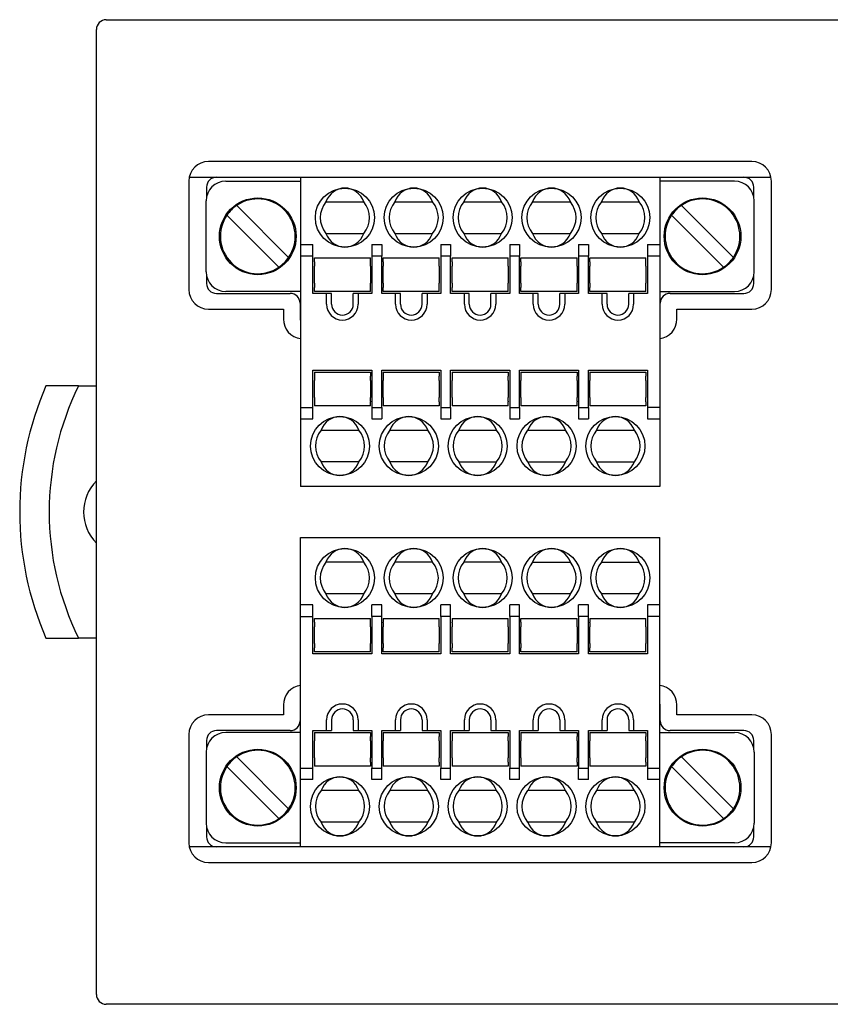
# Model space of a CAD drawing. Units: millimetres. Extents: x -133 to 109, y -52 to 25.
# Drawn here: x -133 to -92, y -25 to 25 of the extents above; entities that cross this region are included whole.
import ezdxf

# ---------------------------------------------------------------- set-up
doc = ezdxf.new("R2010")
doc.units = ezdxf.units.MM
doc.header["$LTSCALE"] = 0.25

msp = doc.modelspace()

# ---------------------------------------------------------------- linework, layer by layer
at = {"color": 7, "linetype": 'Continuous', "lineweight": 25}
for p, q in [((-128.601, 25.382), (-14.601, 25.382)), ((-129.101, -24.118), (-129.101, 24.882)), ((-95.801, 18.182), (-123.401, 18.182)), ((-124.401, 17.182), (-124.401, 11.682)), ((-124.38, 17.382), (-123.001, 17.382)), ((-123.001, 17.382), (-118.726, 17.382)), ((-122.526, 17.182), (-118.726, 17.182)), ((-118.726, 17.382), (-100.476, 17.382)), ((-118.726, 17.382), (-118.726, 13.96)), ((-100.476, 17.382), (-100.476, 13.96)), ((-100.476, 17.382), (-96.201, 17.382)), ((-96.676, 17.182), (-100.476, 17.182)), ((-96.201, 17.382), (-94.821, 17.382)), ((-94.801, 11.682), (-94.801, 17.182)), ((-123.501, 16.882), (-123.501, 16.405)), ((-95.701, 16.405), (-95.701, 16.882)), ((-123.526, 12.582), (-123.526, 16.182)), ((-117.436, 16.132), (-115.515, 16.132)), ((-113.936, 16.132), (-112.015, 16.132)), ((-110.436, 16.132), (-108.515, 16.132)), ((-106.936, 16.132), (-105.015, 16.132)), ((-103.436, 16.132), (-101.515, 16.132)), ((-95.676, 12.582), (-95.676, 16.182)), ((-121.974, 15.95), (-119.333, 13.309)), ((-99.374, 15.95), (-96.733, 13.309)), ((-119.828, 12.814), (-122.469, 15.455)), ((-97.228, 12.814), (-99.869, 15.455)), ((-117.436, 14.532), (-115.515, 14.532)), ((-113.936, 14.532), (-112.015, 14.532)), ((-110.436, 14.532), (-108.515, 14.532)), ((-106.936, 14.532), (-105.015, 14.532)), ((-103.436, 14.532), (-101.515, 14.532)), ((-118.726, 13.96), (-118.101, 13.96)), ((-118.726, 13.96), (-118.726, 13.382)), ((-118.101, 13.382), (-118.101, 13.96)), ((-115.101, 13.96), (-114.601, 13.96)), ((-115.101, 13.96), (-115.101, 13.382)), ((-114.601, 13.96), (-114.601, 13.382)), ((-111.601, 13.96), (-111.101, 13.96)), ((-111.601, 13.96), (-111.601, 13.382)), ((-111.101, 13.96), (-111.101, 13.382)), ((-108.101, 13.96), (-107.601, 13.96)), ((-108.101, 13.96), (-108.101, 13.382)), ((-107.601, 13.96), (-107.601, 13.382)), ((-104.601, 13.96), (-104.101, 13.96)), ((-104.601, 13.96), (-104.601, 13.382)), ((-104.101, 13.96), (-104.101, 13.382)), ((-101.101, 13.96), (-101.101, 13.382)), ((-101.101, 13.96), (-100.476, 13.96)), ((-100.476, 13.96), (-100.476, 13.382)), ((-118.101, 13.382), (-118.726, 13.382)), ((-118.726, 13.382), (-118.726, 5.682)), ((-118.101, 11.482), (-118.101, 13.382)), ((-118.026, 13.282), (-115.176, 13.282)), ((-118.026, 13.082), (-118.026, 13.282)), ((-118.026, 13.082), (-118.026, 13.058)), ((-118.026, 13.058), (-118.026, 12.859)), ((-115.176, 13.082), (-115.176, 13.282)), ((-115.176, 13.058), (-115.176, 13.082)), ((-115.176, 12.859), (-115.176, 13.058)), ((-114.601, 13.382), (-115.101, 13.382)), ((-115.101, 13.382), (-115.101, 11.482)), ((-114.601, 11.482), (-114.601, 13.382)), ((-114.526, 13.082), (-114.526, 13.282)), ((-114.526, 13.282), (-111.676, 13.282)), ((-114.526, 13.082), (-114.526, 13.058)), ((-114.526, 13.058), (-114.526, 12.859)), ((-111.676, 13.082), (-111.676, 13.282)), ((-111.676, 13.058), (-111.676, 13.082)), ((-111.676, 12.859), (-111.676, 13.058)), ((-111.101, 13.382), (-111.601, 13.382)), ((-111.601, 13.382), (-111.601, 11.482)), ((-111.101, 11.482), (-111.101, 13.382)), ((-111.026, 13.082), (-111.026, 13.282)), ((-111.026, 13.282), (-108.176, 13.282)), ((-111.026, 13.082), (-111.026, 13.058)), ((-111.026, 13.058), (-111.026, 12.859)), ((-108.176, 13.082), (-108.176, 13.282)), ((-108.176, 13.058), (-108.176, 13.082)), ((-108.176, 12.859), (-108.176, 13.058)), ((-107.601, 13.382), (-108.101, 13.382)), ((-108.101, 13.382), (-108.101, 11.482)), ((-107.601, 11.482), (-107.601, 13.382)), ((-107.526, 13.082), (-107.526, 13.282)), ((-107.526, 13.282), (-104.676, 13.282)), ((-107.526, 13.082), (-107.526, 13.058)), ((-107.526, 13.058), (-107.526, 12.859)), ((-104.676, 13.082), (-104.676, 13.282)), ((-104.676, 13.058), (-104.676, 13.082)), ((-104.676, 12.859), (-104.676, 13.058)), ((-104.601, 13.382), (-104.601, 11.482)), ((-104.101, 13.382), (-104.601, 13.382)), ((-104.101, 11.482), (-104.101, 13.382)), ((-104.026, 13.282), (-101.176, 13.282)), ((-104.026, 13.082), (-104.026, 13.282)), ((-104.026, 13.082), (-104.026, 13.058)), ((-104.026, 13.058), (-104.026, 12.859)), ((-101.176, 13.082), (-101.176, 13.282)), ((-101.176, 13.058), (-101.176, 13.082)), ((-101.176, 12.859), (-101.176, 13.058)), ((-101.101, 13.382), (-101.101, 11.482)), ((-100.476, 13.382), (-101.101, 13.382)), ((-100.476, 13.382), (-100.476, 5.682)), ((-118.026, 12.73), (-118.026, 12.859)), ((-118.026, 12.135), (-118.026, 12.73)), ((-115.176, 12.859), (-115.176, 12.73)), ((-115.176, 12.73), (-115.176, 12.135)), ((-114.526, 12.73), (-114.526, 12.859)), ((-114.526, 12.135), (-114.526, 12.73)), ((-111.676, 12.859), (-111.676, 12.73)), ((-111.676, 12.73), (-111.676, 12.135)), ((-111.026, 12.73), (-111.026, 12.859)), ((-111.026, 12.135), (-111.026, 12.73)), ((-108.176, 12.859), (-108.176, 12.73)), ((-108.176, 12.73), (-108.176, 12.135)), ((-107.526, 12.73), (-107.526, 12.859)), ((-107.526, 12.135), (-107.526, 12.73)), ((-104.676, 12.859), (-104.676, 12.73)), ((-104.676, 12.73), (-104.676, 12.135)), ((-104.026, 12.73), (-104.026, 12.859)), ((-104.026, 12.135), (-104.026, 12.73)), ((-101.176, 12.859), (-101.176, 12.73)), ((-101.176, 12.73), (-101.176, 12.135)), ((-123.501, 12.36), (-123.501, 11.982)), ((-118.026, 12.005), (-118.026, 12.135)), ((-118.026, 12.005), (-118.026, 11.807)), ((-115.176, 12.135), (-115.176, 12.005)), ((-115.176, 11.807), (-115.176, 12.005)), ((-114.526, 12.005), (-114.526, 12.135)), ((-114.526, 12.005), (-114.526, 11.807)), ((-111.676, 12.135), (-111.676, 12.005)), ((-111.676, 11.807), (-111.676, 12.005)), ((-111.026, 12.005), (-111.026, 12.135)), ((-111.026, 12.005), (-111.026, 11.807)), ((-108.176, 12.135), (-108.176, 12.005)), ((-108.176, 11.807), (-108.176, 12.005)), ((-107.526, 12.005), (-107.526, 12.135)), ((-107.526, 12.005), (-107.526, 11.807)), ((-104.676, 12.135), (-104.676, 12.005)), ((-104.676, 11.807), (-104.676, 12.005)), ((-104.026, 12.005), (-104.026, 12.135)), ((-104.026, 12.005), (-104.026, 11.807)), ((-101.176, 12.135), (-101.176, 12.005)), ((-101.176, 11.807), (-101.176, 12.005)), ((-95.701, 11.982), (-95.701, 12.36)), ((-118.726, 11.582), (-122.526, 11.582)), ((-118.026, 11.807), (-118.026, 11.782)), ((-118.026, 11.582), (-118.026, 11.782)), ((-115.176, 11.582), (-118.026, 11.582)), ((-115.176, 11.782), (-115.176, 11.807)), ((-115.176, 11.582), (-115.176, 11.782)), ((-114.526, 11.807), (-114.526, 11.782)), ((-114.526, 11.582), (-114.526, 11.782)), ((-111.676, 11.582), (-114.526, 11.582)), ((-111.676, 11.782), (-111.676, 11.807)), ((-111.676, 11.582), (-111.676, 11.782)), ((-111.026, 11.807), (-111.026, 11.782)), ((-111.026, 11.582), (-111.026, 11.782)), ((-108.176, 11.582), (-111.026, 11.582)), ((-108.176, 11.782), (-108.176, 11.807)), ((-108.176, 11.582), (-108.176, 11.782)), ((-107.526, 11.807), (-107.526, 11.782)), ((-107.526, 11.582), (-107.526, 11.782)), ((-104.676, 11.582), (-107.526, 11.582)), ((-104.676, 11.782), (-104.676, 11.807)), ((-104.676, 11.582), (-104.676, 11.782)), ((-104.026, 11.807), (-104.026, 11.782)), ((-104.026, 11.582), (-104.026, 11.782)), ((-101.176, 11.582), (-104.026, 11.582)), ((-101.176, 11.782), (-101.176, 11.807)), ((-101.176, 11.582), (-101.176, 11.782)), ((-100.476, 11.582), (-96.676, 11.582)), ((-123.001, 11.482), (-119.251, 11.482)), ((-117.401, 11.482), (-118.101, 11.482)), ((-117.401, 10.932), (-117.401, 11.482)), ((-117.151, 11.482), (-117.401, 11.482)), ((-117.151, 10.932), (-117.151, 11.482)), ((-116.051, 10.932), (-116.051, 11.482)), ((-115.801, 11.482), (-116.051, 11.482)), ((-115.801, 11.482), (-115.801, 10.932)), ((-115.101, 11.482), (-115.801, 11.482)), ((-113.901, 11.482), (-114.601, 11.482)), ((-113.901, 10.932), (-113.901, 11.482)), ((-113.651, 11.482), (-113.901, 11.482)), ((-113.651, 10.932), (-113.651, 11.482)), ((-112.551, 10.932), (-112.551, 11.482)), ((-112.301, 11.482), (-112.551, 11.482)), ((-112.301, 11.482), (-112.301, 10.932)), ((-111.601, 11.482), (-112.301, 11.482)), ((-110.401, 11.482), (-111.101, 11.482)), ((-110.401, 10.932), (-110.401, 11.482)), ((-110.151, 11.482), (-110.401, 11.482)), ((-110.151, 10.932), (-110.151, 11.482)), ((-109.051, 10.932), (-109.051, 11.482)), ((-108.801, 11.482), (-109.051, 11.482)), ((-108.801, 11.482), (-108.801, 10.932)), ((-108.101, 11.482), (-108.801, 11.482)), ((-106.901, 11.482), (-107.601, 11.482)), ((-106.901, 10.932), (-106.901, 11.482)), ((-106.651, 11.482), (-106.901, 11.482)), ((-106.651, 10.932), (-106.651, 11.482)), ((-105.551, 10.932), (-105.551, 11.482)), ((-105.301, 11.482), (-105.551, 11.482)), ((-104.601, 11.482), (-105.301, 11.482)), ((-105.301, 11.482), (-105.301, 10.932)), ((-103.401, 11.482), (-104.101, 11.482)), ((-103.401, 10.932), (-103.401, 11.482)), ((-103.151, 11.482), (-103.401, 11.482)), ((-103.151, 10.932), (-103.151, 11.482)), ((-102.051, 10.932), (-102.051, 11.482)), ((-101.801, 11.482), (-102.051, 11.482)), ((-101.801, 11.482), (-101.801, 10.932)), ((-101.101, 11.482), (-101.801, 11.482)), ((-99.951, 11.482), (-96.201, 11.482)), ((-123.401, 10.682), (-119.601, 10.682)), ((-119.601, 10.682), (-119.601, 10.182)), ((-118.751, 10.982), (-118.751, 10.482)), ((-100.451, 10.482), (-100.451, 10.982)), ((-99.601, 10.182), (-99.601, 10.682)), ((-99.601, 10.682), (-95.801, 10.682)), ((-118.751, 10.482), (-118.751, 10.382)), ((-118.751, 10.382), (-118.726, 10.382)), ((-118.751, 10.382), (-118.751, 10.132)), ((-118.751, 10.132), (-118.726, 10.132)), ((-100.476, 10.382), (-100.451, 10.382)), ((-100.476, 10.132), (-100.451, 10.132)), ((-100.451, 10.382), (-100.451, 10.482)), ((-100.451, 10.132), (-100.451, 10.382)), ((-118.101, 7.582), (-115.101, 7.582)), ((-118.101, 5.682), (-118.101, 7.582)), ((-115.101, 7.582), (-115.101, 5.682)), ((-114.601, 7.582), (-111.601, 7.582)), ((-114.601, 5.682), (-114.601, 7.582)), ((-111.601, 7.582), (-111.601, 5.682)), ((-111.101, 7.582), (-108.101, 7.582)), ((-111.101, 5.682), (-111.101, 7.582)), ((-108.101, 7.582), (-108.101, 5.682)), ((-107.601, 7.582), (-104.601, 7.582)), ((-107.601, 5.682), (-107.601, 7.582)), ((-104.601, 7.582), (-104.601, 5.682)), ((-104.101, 7.582), (-101.101, 7.582)), ((-104.101, 5.682), (-104.101, 7.582)), ((-101.101, 7.582), (-101.101, 5.682)), ((-118.026, 7.482), (-118.026, 7.282)), ((-118.026, 7.482), (-115.176, 7.482)), ((-118.026, 7.282), (-118.026, 7.258)), ((-118.026, 7.258), (-118.026, 7.059)), ((-118.026, 6.93), (-118.026, 7.059)), ((-115.176, 7.482), (-115.176, 7.282)), ((-115.176, 7.258), (-115.176, 7.282)), ((-115.176, 7.059), (-115.176, 7.258)), ((-115.176, 7.059), (-115.176, 6.93)), ((-114.526, 7.482), (-111.676, 7.482)), ((-114.526, 7.482), (-114.526, 7.282)), ((-114.526, 7.282), (-114.526, 7.258)), ((-114.526, 7.258), (-114.526, 7.059)), ((-114.526, 6.93), (-114.526, 7.059)), ((-111.676, 7.482), (-111.676, 7.282)), ((-111.676, 7.258), (-111.676, 7.282)), ((-111.676, 7.059), (-111.676, 7.258)), ((-111.676, 7.059), (-111.676, 6.93)), ((-111.026, 7.482), (-108.176, 7.482)), ((-111.026, 7.482), (-111.026, 7.282)), ((-111.026, 7.282), (-111.026, 7.258)), ((-111.026, 7.258), (-111.026, 7.059)), ((-111.026, 6.93), (-111.026, 7.059)), ((-108.176, 7.482), (-108.176, 7.282)), ((-108.176, 7.258), (-108.176, 7.282)), ((-108.176, 7.059), (-108.176, 7.258)), ((-108.176, 7.059), (-108.176, 6.93)), ((-107.526, 7.482), (-104.676, 7.482)), ((-107.526, 7.482), (-107.526, 7.282)), ((-107.526, 7.282), (-107.526, 7.258)), ((-107.526, 7.258), (-107.526, 7.059)), ((-107.526, 6.93), (-107.526, 7.059)), ((-104.676, 7.482), (-104.676, 7.282)), ((-104.676, 7.258), (-104.676, 7.282)), ((-104.676, 7.059), (-104.676, 7.258)), ((-104.676, 7.059), (-104.676, 6.93)), ((-104.026, 7.482), (-101.176, 7.482)), ((-104.026, 7.482), (-104.026, 7.282)), ((-104.026, 7.282), (-104.026, 7.258)), ((-104.026, 7.258), (-104.026, 7.059)), ((-104.026, 6.93), (-104.026, 7.059)), ((-101.176, 7.482), (-101.176, 7.282)), ((-101.176, 7.258), (-101.176, 7.282)), ((-101.176, 7.059), (-101.176, 7.258)), ((-101.176, 7.059), (-101.176, 6.93)), ((-130.012, 6.782), (-131.665, 6.782)), ((-130.012, 6.782), (-129.101, 6.782)), ((-118.026, 6.335), (-118.026, 6.93)), ((-115.176, 6.93), (-115.176, 6.335)), ((-114.526, 6.335), (-114.526, 6.93)), ((-111.676, 6.93), (-111.676, 6.335)), ((-111.026, 6.335), (-111.026, 6.93)), ((-108.176, 6.93), (-108.176, 6.335)), ((-107.526, 6.335), (-107.526, 6.93)), ((-104.676, 6.93), (-104.676, 6.335)), ((-104.026, 6.335), (-104.026, 6.93)), ((-101.176, 6.93), (-101.176, 6.335)), ((-118.026, 6.205), (-118.026, 6.335)), ((-118.026, 6.205), (-118.026, 6.007)), ((-118.026, 6.007), (-118.026, 5.982)), ((-115.176, 6.335), (-115.176, 6.205)), ((-115.176, 6.007), (-115.176, 6.205)), ((-115.176, 6.007), (-115.176, 5.982)), ((-114.526, 6.205), (-114.526, 6.335)), ((-114.526, 6.205), (-114.526, 6.007)), ((-114.526, 6.007), (-114.526, 5.982)), ((-111.676, 6.335), (-111.676, 6.205)), ((-111.676, 6.007), (-111.676, 6.205)), ((-111.676, 5.982), (-111.676, 6.007)), ((-111.026, 6.205), (-111.026, 6.335)), ((-111.026, 6.205), (-111.026, 6.007)), ((-111.026, 6.007), (-111.026, 5.982)), ((-108.176, 6.335), (-108.176, 6.205)), ((-108.176, 6.007), (-108.176, 6.205)), ((-108.176, 6.007), (-108.176, 5.982)), ((-107.526, 6.205), (-107.526, 6.335)), ((-107.526, 6.205), (-107.526, 6.007)), ((-107.526, 6.007), (-107.526, 5.982)), ((-104.676, 6.335), (-104.676, 6.205)), ((-104.676, 6.007), (-104.676, 6.205)), ((-104.676, 6.007), (-104.676, 5.982)), ((-104.026, 6.205), (-104.026, 6.335)), ((-104.026, 6.205), (-104.026, 6.007)), ((-104.026, 6.007), (-104.026, 5.982)), ((-101.176, 6.335), (-101.176, 6.205)), ((-101.176, 6.007), (-101.176, 6.205)), ((-101.176, 5.982), (-101.176, 6.007)), ((-118.726, 5.682), (-118.101, 5.682)), ((-118.726, 5.682), (-118.726, 5.105)), ((-118.101, 5.105), (-118.101, 5.682)), ((-118.026, 5.982), (-118.026, 5.782)), ((-115.176, 5.782), (-118.026, 5.782)), ((-115.176, 5.782), (-115.176, 5.982)), ((-115.101, 5.682), (-114.601, 5.682)), ((-115.101, 5.682), (-115.101, 5.105)), ((-114.601, 5.682), (-114.601, 5.105)), ((-114.526, 5.982), (-114.526, 5.782)), ((-111.676, 5.782), (-114.526, 5.782)), ((-111.676, 5.982), (-111.676, 5.782)), ((-111.601, 5.682), (-111.101, 5.682)), ((-111.601, 5.682), (-111.601, 5.105)), ((-111.101, 5.682), (-111.101, 5.105)), ((-111.026, 5.982), (-111.026, 5.782)), ((-108.176, 5.782), (-111.026, 5.782)), ((-108.176, 5.782), (-108.176, 5.982)), ((-108.101, 5.682), (-107.601, 5.682)), ((-108.101, 5.682), (-108.101, 5.105)), ((-107.601, 5.682), (-107.601, 5.105)), ((-107.526, 5.982), (-107.526, 5.782)), ((-104.676, 5.782), (-107.526, 5.782)), ((-104.676, 5.782), (-104.676, 5.982)), ((-104.601, 5.682), (-104.101, 5.682)), ((-104.601, 5.682), (-104.601, 5.105)), ((-104.101, 5.682), (-104.101, 5.105)), ((-104.026, 5.982), (-104.026, 5.782)), ((-101.176, 5.782), (-104.026, 5.782)), ((-101.176, 5.982), (-101.176, 5.782)), ((-101.101, 5.682), (-101.101, 5.105)), ((-100.476, 5.682), (-101.101, 5.682)), ((-100.476, 5.682), (-100.476, 5.105)), ((-118.726, 5.105), (-118.101, 5.105)), ((-118.726, 5.105), (-118.726, 1.682)), ((-115.101, 5.105), (-114.601, 5.105)), ((-111.601, 5.105), (-111.101, 5.105)), ((-108.101, 5.105), (-107.601, 5.105)), ((-104.601, 5.105), (-104.101, 5.105)), ((-101.101, 5.105), (-100.476, 5.105)), ((-100.476, 5.105), (-100.476, 1.682)), ((-117.686, 4.532), (-115.765, 4.532)), ((-114.186, 4.532), (-112.265, 4.532)), ((-110.686, 4.532), (-108.765, 4.532)), ((-107.186, 4.532), (-105.265, 4.532)), ((-103.686, 4.532), (-101.765, 4.532)), ((-115.765, 2.932), (-117.686, 2.932)), ((-112.265, 2.932), (-114.186, 2.932)), ((-110.686, 2.932), (-108.765, 2.932)), ((-107.186, 2.932), (-105.265, 2.932)), ((-103.686, 2.932), (-101.765, 2.932)), ((-100.476, 1.682), (-118.726, 1.682)), ((-118.726, -0.918), (-100.476, -0.918)), ((-118.726, -4.34), (-118.726, -0.918)), ((-100.476, -4.34), (-100.476, -0.918)), ((-115.515, -2.168), (-117.436, -2.168)), ((-112.015, -2.168), (-113.936, -2.168)), ((-108.515, -2.168), (-110.436, -2.168)), ((-106.936, -2.168), (-105.015, -2.168)), ((-103.436, -2.168), (-101.515, -2.168)), ((-115.515, -3.768), (-117.436, -3.768)), ((-112.015, -3.768), (-113.936, -3.768)), ((-108.515, -3.768), (-110.436, -3.768)), ((-105.015, -3.768), (-106.936, -3.768)), ((-101.515, -3.768), (-103.436, -3.768)), ((-118.726, -4.918), (-118.726, -4.34)), ((-118.101, -4.34), (-118.726, -4.34)), ((-118.101, -4.918), (-118.101, -4.34)), ((-114.601, -4.34), (-115.101, -4.34)), ((-115.101, -4.918), (-115.101, -4.34)), ((-114.601, -4.918), (-114.601, -4.34)), ((-111.101, -4.34), (-111.601, -4.34)), ((-111.601, -4.918), (-111.601, -4.34)), ((-111.101, -4.918), (-111.101, -4.34)), ((-107.601, -4.34), (-108.101, -4.34)), ((-108.101, -4.918), (-108.101, -4.34)), ((-107.601, -4.918), (-107.601, -4.34)), ((-104.101, -4.34), (-104.601, -4.34)), ((-104.601, -4.918), (-104.601, -4.34)), ((-104.101, -4.918), (-104.101, -4.34)), ((-100.476, -4.34), (-101.101, -4.34)), ((-101.101, -4.34), (-101.101, -4.918)), ((-100.476, -4.918), (-100.476, -4.34)), ((-118.726, -12.618), (-118.726, -4.918)), ((-118.726, -4.918), (-118.101, -4.918)), ((-118.101, -6.818), (-118.101, -4.918)), ((-115.101, -4.918), (-115.101, -6.818)), ((-114.601, -4.918), (-115.101, -4.918)), ((-114.601, -6.818), (-114.601, -4.918)), ((-111.101, -4.918), (-111.601, -4.918)), ((-111.601, -4.918), (-111.601, -6.818)), ((-111.101, -6.818), (-111.101, -4.918)), ((-107.601, -4.918), (-108.101, -4.918)), ((-108.101, -4.918), (-108.101, -6.818)), ((-107.601, -6.818), (-107.601, -4.918)), ((-104.101, -4.918), (-104.601, -4.918)), ((-104.601, -4.918), (-104.601, -6.818)), ((-104.101, -6.818), (-104.101, -4.918)), ((-101.101, -4.918), (-101.101, -6.818)), ((-100.476, -4.918), (-101.101, -4.918)), ((-100.476, -12.618), (-100.476, -4.918)), ((-118.026, -5.018), (-115.176, -5.018)), ((-118.026, -5.218), (-118.026, -5.018)), ((-118.026, -5.218), (-118.026, -5.242)), ((-118.026, -5.242), (-118.026, -5.441)), ((-118.026, -5.57), (-118.026, -5.441)), ((-115.176, -5.218), (-115.176, -5.018)), ((-115.176, -5.242), (-115.176, -5.218)), ((-115.176, -5.441), (-115.176, -5.242)), ((-115.176, -5.441), (-115.176, -5.57)), ((-114.526, -5.018), (-114.526, -5.218)), ((-114.526, -5.018), (-111.676, -5.018)), ((-114.526, -5.242), (-114.526, -5.218)), ((-114.526, -5.242), (-114.526, -5.441)), ((-114.526, -5.57), (-114.526, -5.441)), ((-111.676, -5.218), (-111.676, -5.018)), ((-111.676, -5.242), (-111.676, -5.218)), ((-111.676, -5.441), (-111.676, -5.242)), ((-111.676, -5.441), (-111.676, -5.57)), ((-111.026, -5.018), (-108.176, -5.018)), ((-111.026, -5.018), (-111.026, -5.218)), ((-111.026, -5.242), (-111.026, -5.218)), ((-111.026, -5.242), (-111.026, -5.441)), ((-111.026, -5.57), (-111.026, -5.441)), ((-108.176, -5.218), (-108.176, -5.018)), ((-108.176, -5.242), (-108.176, -5.218)), ((-108.176, -5.441), (-108.176, -5.242)), ((-108.176, -5.441), (-108.176, -5.57)), ((-107.526, -5.218), (-107.526, -5.018)), ((-107.526, -5.018), (-104.676, -5.018)), ((-107.526, -5.218), (-107.526, -5.242)), ((-107.526, -5.242), (-107.526, -5.441)), ((-107.526, -5.57), (-107.526, -5.441)), ((-104.676, -5.218), (-104.676, -5.018)), ((-104.676, -5.242), (-104.676, -5.218)), ((-104.676, -5.441), (-104.676, -5.242)), ((-104.676, -5.441), (-104.676, -5.57)), ((-104.026, -5.018), (-104.026, -5.218)), ((-104.026, -5.018), (-101.176, -5.018)), ((-104.026, -5.242), (-104.026, -5.218)), ((-104.026, -5.242), (-104.026, -5.441)), ((-104.026, -5.57), (-104.026, -5.441)), ((-101.176, -5.218), (-101.176, -5.018)), ((-101.176, -5.242), (-101.176, -5.218)), ((-101.176, -5.441), (-101.176, -5.242)), ((-101.176, -5.441), (-101.176, -5.57)), ((-118.026, -6.165), (-118.026, -5.57)), ((-115.176, -5.57), (-115.176, -6.165)), ((-114.526, -6.165), (-114.526, -5.57)), ((-111.676, -5.57), (-111.676, -6.165)), ((-111.026, -6.165), (-111.026, -5.57)), ((-108.176, -5.57), (-108.176, -6.165)), ((-107.526, -6.165), (-107.526, -5.57)), ((-104.676, -5.57), (-104.676, -6.165)), ((-104.026, -6.165), (-104.026, -5.57)), ((-101.176, -5.57), (-101.176, -6.165)), ((-131.665, -6.018), (-130.012, -6.018)), ((-129.101, -6.018), (-130.012, -6.018)), ((-118.026, -6.295), (-118.026, -6.165)), ((-118.026, -6.295), (-118.026, -6.493)), ((-118.026, -6.493), (-118.026, -6.518)), ((-115.176, -6.165), (-115.176, -6.295)), ((-115.176, -6.493), (-115.176, -6.295)), ((-115.176, -6.518), (-115.176, -6.493)), ((-114.526, -6.295), (-114.526, -6.165)), ((-114.526, -6.295), (-114.526, -6.493)), ((-114.526, -6.493), (-114.526, -6.518)), ((-111.676, -6.165), (-111.676, -6.295)), ((-111.676, -6.493), (-111.676, -6.295)), ((-111.676, -6.518), (-111.676, -6.493)), ((-111.026, -6.295), (-111.026, -6.165)), ((-111.026, -6.295), (-111.026, -6.493)), ((-111.026, -6.493), (-111.026, -6.518)), ((-108.176, -6.165), (-108.176, -6.295)), ((-108.176, -6.493), (-108.176, -6.295)), ((-108.176, -6.518), (-108.176, -6.493)), ((-107.526, -6.295), (-107.526, -6.165)), ((-107.526, -6.295), (-107.526, -6.493)), ((-107.526, -6.493), (-107.526, -6.518)), ((-104.676, -6.165), (-104.676, -6.295)), ((-104.676, -6.493), (-104.676, -6.295)), ((-104.676, -6.518), (-104.676, -6.493)), ((-104.026, -6.295), (-104.026, -6.165)), ((-104.026, -6.295), (-104.026, -6.493)), ((-104.026, -6.493), (-104.026, -6.518)), ((-101.176, -6.165), (-101.176, -6.295)), ((-101.176, -6.493), (-101.176, -6.295)), ((-101.176, -6.518), (-101.176, -6.493)), ((-115.101, -6.818), (-118.101, -6.818)), ((-118.026, -6.718), (-118.026, -6.518)), ((-115.176, -6.718), (-118.026, -6.718)), ((-115.176, -6.718), (-115.176, -6.518)), ((-111.601, -6.818), (-114.601, -6.818)), ((-114.526, -6.718), (-114.526, -6.518)), ((-111.676, -6.718), (-114.526, -6.718)), ((-111.676, -6.718), (-111.676, -6.518)), ((-108.101, -6.818), (-111.101, -6.818)), ((-111.026, -6.718), (-111.026, -6.518)), ((-108.176, -6.718), (-111.026, -6.718)), ((-108.176, -6.718), (-108.176, -6.518)), ((-104.601, -6.818), (-107.601, -6.818)), ((-107.526, -6.718), (-107.526, -6.518)), ((-104.676, -6.718), (-107.526, -6.718)), ((-104.676, -6.718), (-104.676, -6.518)), ((-101.101, -6.818), (-104.101, -6.818)), ((-104.026, -6.718), (-104.026, -6.518)), ((-101.176, -6.718), (-104.026, -6.718)), ((-101.176, -6.718), (-101.176, -6.518)), ((-119.601, -9.418), (-119.601, -9.918)), ((-118.726, -9.368), (-118.751, -9.368)), ((-118.751, -9.368), (-118.751, -9.618)), ((-100.451, -9.368), (-100.476, -9.368)), ((-100.451, -9.618), (-100.451, -9.368)), ((-99.601, -9.918), (-99.601, -9.418)), ((-119.601, -9.918), (-123.401, -9.918)), ((-118.726, -9.618), (-118.751, -9.618)), ((-118.751, -9.618), (-118.751, -9.718)), ((-118.751, -9.718), (-118.751, -10.218)), ((-100.451, -9.618), (-100.476, -9.618)), ((-100.451, -9.718), (-100.451, -9.618)), ((-100.451, -10.218), (-100.451, -9.718)), ((-95.801, -9.918), (-99.601, -9.918)), ((-117.401, -10.718), (-117.401, -10.168)), ((-117.151, -10.168), (-117.151, -10.718)), ((-116.051, -10.168), (-116.051, -10.718)), ((-115.801, -10.168), (-115.801, -10.718)), ((-113.901, -10.718), (-113.901, -10.168)), ((-113.651, -10.168), (-113.651, -10.718)), ((-112.551, -10.168), (-112.551, -10.718)), ((-112.301, -10.168), (-112.301, -10.718)), ((-110.401, -10.718), (-110.401, -10.168)), ((-110.151, -10.168), (-110.151, -10.718)), ((-109.051, -10.168), (-109.051, -10.718)), ((-108.801, -10.168), (-108.801, -10.718)), ((-106.901, -10.718), (-106.901, -10.168)), ((-106.651, -10.168), (-106.651, -10.718)), ((-105.551, -10.168), (-105.551, -10.718)), ((-105.301, -10.168), (-105.301, -10.718)), ((-103.401, -10.718), (-103.401, -10.168)), ((-103.151, -10.168), (-103.151, -10.718)), ((-102.051, -10.168), (-102.051, -10.718)), ((-101.801, -10.168), (-101.801, -10.718)), ((-124.401, -10.918), (-124.401, -16.418)), ((-119.251, -10.718), (-123.001, -10.718)), ((-118.726, -10.818), (-122.526, -10.818)), ((-118.101, -12.618), (-118.101, -10.718)), ((-118.101, -10.718), (-117.401, -10.718)), ((-118.026, -10.818), (-118.026, -11.018)), ((-118.026, -10.818), (-115.176, -10.818)), ((-117.401, -10.718), (-117.151, -10.718)), ((-116.051, -10.718), (-115.801, -10.718)), ((-115.801, -10.718), (-115.101, -10.718)), ((-115.176, -10.818), (-115.176, -11.018)), ((-115.101, -10.718), (-115.101, -12.618)), ((-114.601, -10.718), (-113.901, -10.718)), ((-114.601, -12.618), (-114.601, -10.718)), ((-114.526, -10.818), (-111.676, -10.818)), ((-114.526, -10.818), (-114.526, -11.018)), ((-113.901, -10.718), (-113.651, -10.718)), ((-112.551, -10.718), (-112.301, -10.718)), ((-112.301, -10.718), (-111.601, -10.718)), ((-111.676, -10.818), (-111.676, -11.018)), ((-111.601, -10.718), (-111.601, -12.618)), ((-111.101, -12.618), (-111.101, -10.718)), ((-111.101, -10.718), (-110.401, -10.718)), ((-111.026, -10.818), (-111.026, -11.018)), ((-111.026, -10.818), (-108.176, -10.818)), ((-110.401, -10.718), (-110.151, -10.718)), ((-109.051, -10.718), (-108.801, -10.718)), ((-108.801, -10.718), (-108.101, -10.718)), ((-108.176, -10.818), (-108.176, -11.018)), ((-108.101, -10.718), (-108.101, -12.618)), ((-107.601, -10.718), (-106.901, -10.718)), ((-107.601, -12.618), (-107.601, -10.718)), ((-107.526, -10.818), (-104.676, -10.818)), ((-107.526, -10.818), (-107.526, -11.018)), ((-106.901, -10.718), (-106.651, -10.718)), ((-105.551, -10.718), (-105.301, -10.718)), ((-105.301, -10.718), (-104.601, -10.718)), ((-104.676, -10.818), (-104.676, -11.018)), ((-104.601, -10.718), (-104.601, -12.618)), ((-104.101, -10.718), (-103.401, -10.718)), ((-104.101, -12.618), (-104.101, -10.718)), ((-104.026, -10.818), (-104.026, -11.018)), ((-104.026, -10.818), (-101.176, -10.818)), ((-103.401, -10.718), (-103.151, -10.718)), ((-102.051, -10.718), (-101.801, -10.718)), ((-101.801, -10.718), (-101.101, -10.718)), ((-101.176, -10.818), (-101.176, -11.018)), ((-101.101, -10.718), (-101.101, -12.618)), ((-100.476, -10.818), (-96.676, -10.818)), ((-96.201, -10.718), (-99.951, -10.718)), ((-94.801, -16.418), (-94.801, -10.918)), ((-123.501, -11.218), (-123.501, -11.595)), ((-118.026, -11.018), (-118.026, -11.042)), ((-118.026, -11.042), (-118.026, -11.241)), ((-118.026, -11.37), (-118.026, -11.241)), ((-118.026, -11.965), (-118.026, -11.37)), ((-115.176, -11.042), (-115.176, -11.018)), ((-115.176, -11.241), (-115.176, -11.042)), ((-115.176, -11.241), (-115.176, -11.37)), ((-115.176, -11.37), (-115.176, -11.965)), ((-114.526, -11.018), (-114.526, -11.042)), ((-114.526, -11.042), (-114.526, -11.241)), ((-114.526, -11.37), (-114.526, -11.241)), ((-114.526, -11.965), (-114.526, -11.37)), ((-111.676, -11.042), (-111.676, -11.018)), ((-111.676, -11.241), (-111.676, -11.042)), ((-111.676, -11.241), (-111.676, -11.37)), ((-111.676, -11.37), (-111.676, -11.965)), ((-111.026, -11.018), (-111.026, -11.042)), ((-111.026, -11.042), (-111.026, -11.241)), ((-111.026, -11.37), (-111.026, -11.241)), ((-111.026, -11.965), (-111.026, -11.37)), ((-108.176, -11.042), (-108.176, -11.018)), ((-108.176, -11.241), (-108.176, -11.042)), ((-108.176, -11.241), (-108.176, -11.37)), ((-108.176, -11.37), (-108.176, -11.965)), ((-107.526, -11.018), (-107.526, -11.042)), ((-107.526, -11.042), (-107.526, -11.241)), ((-107.526, -11.37), (-107.526, -11.241)), ((-107.526, -11.965), (-107.526, -11.37)), ((-104.676, -11.042), (-104.676, -11.018)), ((-104.676, -11.241), (-104.676, -11.042)), ((-104.676, -11.241), (-104.676, -11.37)), ((-104.676, -11.37), (-104.676, -11.965)), ((-104.026, -11.018), (-104.026, -11.042)), ((-104.026, -11.042), (-104.026, -11.241)), ((-104.026, -11.37), (-104.026, -11.241)), ((-104.026, -11.965), (-104.026, -11.37)), ((-101.176, -11.042), (-101.176, -11.018)), ((-101.176, -11.241), (-101.176, -11.042)), ((-101.176, -11.241), (-101.176, -11.37)), ((-101.176, -11.37), (-101.176, -11.965)), ((-95.701, -11.595), (-95.701, -11.218)), ((-123.526, -11.818), (-123.526, -15.418)), ((-118.026, -12.095), (-118.026, -11.965)), ((-115.176, -11.965), (-115.176, -12.095)), ((-114.526, -12.095), (-114.526, -11.965)), ((-111.676, -11.965), (-111.676, -12.095)), ((-111.026, -12.095), (-111.026, -11.965)), ((-108.176, -11.965), (-108.176, -12.095)), ((-107.526, -12.095), (-107.526, -11.965)), ((-104.676, -11.965), (-104.676, -12.095)), ((-104.026, -12.095), (-104.026, -11.965)), ((-101.176, -11.965), (-101.176, -12.095)), ((-95.676, -11.818), (-95.676, -15.418)), ((-121.974, -12.05), (-119.333, -14.691)), ((-118.026, -12.095), (-118.026, -12.293)), ((-118.026, -12.293), (-118.026, -12.318)), ((-118.026, -12.318), (-118.026, -12.518)), ((-115.176, -12.293), (-115.176, -12.095)), ((-115.176, -12.318), (-115.176, -12.293)), ((-115.176, -12.318), (-115.176, -12.518)), ((-114.526, -12.095), (-114.526, -12.293)), ((-114.526, -12.293), (-114.526, -12.318)), ((-114.526, -12.318), (-114.526, -12.518)), ((-111.676, -12.293), (-111.676, -12.095)), ((-111.676, -12.318), (-111.676, -12.293)), ((-111.676, -12.318), (-111.676, -12.518)), ((-111.026, -12.095), (-111.026, -12.293)), ((-111.026, -12.293), (-111.026, -12.318)), ((-111.026, -12.318), (-111.026, -12.518)), ((-108.176, -12.293), (-108.176, -12.095)), ((-108.176, -12.318), (-108.176, -12.293)), ((-108.176, -12.318), (-108.176, -12.518)), ((-107.526, -12.095), (-107.526, -12.293)), ((-107.526, -12.293), (-107.526, -12.318)), ((-107.526, -12.318), (-107.526, -12.518)), ((-104.676, -12.293), (-104.676, -12.095)), ((-104.676, -12.318), (-104.676, -12.293)), ((-104.676, -12.318), (-104.676, -12.518)), ((-104.026, -12.095), (-104.026, -12.293)), ((-104.026, -12.293), (-104.026, -12.318)), ((-104.026, -12.318), (-104.026, -12.518)), ((-101.176, -12.293), (-101.176, -12.095)), ((-101.176, -12.318), (-101.176, -12.293)), ((-101.176, -12.318), (-101.176, -12.518)), ((-99.374, -12.05), (-96.733, -14.691)), ((-119.828, -15.186), (-122.469, -12.545)), ((-118.726, -13.195), (-118.726, -12.618)), ((-118.726, -12.618), (-118.101, -12.618)), ((-118.101, -13.195), (-118.101, -12.618)), ((-115.176, -12.518), (-118.026, -12.518)), ((-115.101, -12.618), (-114.601, -12.618)), ((-115.101, -13.195), (-115.101, -12.618)), ((-114.601, -13.195), (-114.601, -12.618)), ((-111.676, -12.518), (-114.526, -12.518)), ((-111.601, -12.618), (-111.101, -12.618)), ((-111.601, -13.195), (-111.601, -12.618)), ((-111.101, -13.195), (-111.101, -12.618)), ((-108.176, -12.518), (-111.026, -12.518)), ((-108.101, -12.618), (-107.601, -12.618)), ((-108.101, -13.195), (-108.101, -12.618)), ((-107.601, -13.195), (-107.601, -12.618)), ((-104.676, -12.518), (-107.526, -12.518)), ((-104.601, -13.195), (-104.601, -12.618)), ((-104.601, -12.618), (-104.101, -12.618)), ((-104.101, -13.195), (-104.101, -12.618)), ((-101.176, -12.518), (-104.026, -12.518)), ((-101.101, -12.618), (-100.476, -12.618)), ((-101.101, -12.618), (-101.101, -13.195)), ((-100.476, -13.195), (-100.476, -12.618)), ((-97.228, -15.186), (-99.869, -12.545)), ((-118.101, -13.195), (-118.726, -13.195)), ((-118.726, -16.618), (-118.726, -13.195)), ((-114.601, -13.195), (-115.101, -13.195)), ((-111.101, -13.195), (-111.601, -13.195)), ((-107.601, -13.195), (-108.101, -13.195)), ((-104.101, -13.195), (-104.601, -13.195)), ((-100.476, -13.195), (-101.101, -13.195)), ((-100.476, -16.618), (-100.476, -13.195)), ((-115.765, -13.768), (-117.686, -13.768)), ((-112.265, -13.768), (-114.186, -13.768)), ((-108.765, -13.768), (-110.686, -13.768)), ((-105.265, -13.768), (-107.186, -13.768)), ((-101.765, -13.768), (-103.686, -13.768)), ((-115.765, -15.368), (-117.686, -15.368)), ((-112.265, -15.368), (-114.186, -15.368)), ((-108.765, -15.368), (-110.686, -15.368)), ((-105.265, -15.368), (-107.186, -15.368)), ((-101.765, -15.368), (-103.686, -15.368)), ((-123.501, -15.64), (-123.501, -16.118)), ((-95.701, -16.118), (-95.701, -15.64)), ((-122.526, -16.418), (-118.726, -16.418)), ((-96.676, -16.418), (-100.476, -16.418)), ((-123.001, -16.618), (-124.38, -16.618)), ((-118.726, -16.618), (-123.001, -16.618)), ((-100.476, -16.618), (-118.726, -16.618)), ((-96.201, -16.618), (-100.476, -16.618)), ((-94.821, -16.618), (-96.201, -16.618)), ((-123.401, -17.418), (-95.801, -17.418)), ((-14.601, -24.618), (-128.601, -24.618))]:
    msp.add_line(p, q, dxfattribs=at)
for centre, radius in [((-116.476, 15.332), 1.5), ((-112.976, 15.332), 1.5), ((-109.476, 15.332), 1.5), ((-105.976, 15.332), 1.5), ((-102.476, 15.332), 1.5), ((-120.901, 14.382), 1.95), ((-98.301, 14.382), 1.95), ((-116.726, 3.732), 1.5), ((-113.226, 3.732), 1.5), ((-109.726, 3.732), 1.5), ((-106.226, 3.732), 1.5), ((-102.726, 3.732), 1.5), ((-116.476, -2.968), 1.5), ((-112.976, -2.968), 1.5), ((-109.476, -2.968), 1.5), ((-105.976, -2.968), 1.5), ((-102.476, -2.968), 1.5), ((-120.901, -13.618), 1.95), ((-98.301, -13.618), 1.95), ((-116.726, -14.568), 1.5), ((-113.226, -14.568), 1.5), ((-109.726, -14.568), 1.5), ((-106.226, -14.568), 1.5), ((-102.726, -14.568), 1.5)]:
    msp.add_circle(centre, radius, dxfattribs=at)
for centre, radius, start, end in [((-128.601, 24.882), 0.5, 90, 180), ((-123.401, 17.182), 1, 90, 180), ((-95.801, 17.182), 1, 0, 90), ((-122.526, 16.182), 1, 90, 180), ((-123.001, 16.882), 0.5, 90, 180), ((-96.676, 16.182), 1, 0, 90), ((-96.201, 16.882), 0.5, 0, 90), ((-120.901, 14.382), 1.9, 325.6151, 124.3849), ((-116.476, 15.332), 1.25, 140.2082, 219.7918), ((-116.476, 15.332), 1.25, 320.2082, 39.7918), ((-112.976, 15.332), 1.25, 140.2082, 219.7918), ((-112.976, 15.332), 1.25, 320.2082, 39.7918), ((-109.476, 15.332), 1.25, 140.2082, 219.7918), ((-109.476, 15.332), 1.25, 320.2082, 39.7918), ((-105.976, 15.332), 1.25, 140.2082, 219.7918), ((-105.976, 15.332), 1.25, 320.2082, 39.7918), ((-102.476, 15.332), 1.25, 140.2082, 219.7918), ((-102.476, 15.332), 1.25, 320.2082, 39.7918), ((-98.301, 14.382), 1.9, 325.6151, 124.3849), ((-120.901, 14.382), 1.9, 124.3849, 145.6151), ((-98.301, 14.382), 1.9, 124.3849, 145.6151), ((-120.901, 14.382), 1.9, 145.6151, 304.3849), ((-98.301, 14.382), 1.9, 145.6151, 304.3849), ((-120.901, 14.382), 1.9, 304.3849, 325.6151), ((-98.301, 14.382), 1.9, 304.3849, 325.6151), ((-122.526, 12.582), 1, 180, 270), ((-96.676, 12.582), 1, 270, 0), ((-123.401, 11.682), 1, 180, 270), ((-123.001, 11.982), 0.5, 180, 270), ((-96.201, 11.982), 0.5, 270, 0), ((-95.801, 11.682), 1, 270, 0), ((-119.251, 10.982), 0.5, 0, 90), ((-99.951, 10.982), 0.5, 90, 180), ((-116.601, 10.932), 0.8, 180, 0), ((-116.601, 10.932), 0.55, 180, 0), ((-113.101, 10.932), 0.8, 180, 0), ((-113.101, 10.932), 0.55, 180, 0), ((-109.601, 10.932), 0.8, 180, 0), ((-109.601, 10.932), 0.55, 180, 0), ((-106.101, 10.932), 0.8, 180, 0), ((-106.101, 10.932), 0.55, 180, 0), ((-102.601, 10.932), 0.8, 180, 0), ((-102.601, 10.932), 0.55, 180, 0), ((-118.601, 10.182), 1, 180, 262.8192), ((-100.601, 10.182), 1, 277.1808, 0), ((-117.001, 0.382), 16, 156.4218, 203.5782), ((-117.001, 0.382), 14.5, 153.8081, 206.1919), ((-116.726, 3.732), 1.25, 140.2082, 219.7918), ((-116.726, 3.732), 1.25, 320.2082, 39.7918), ((-113.226, 3.732), 1.25, 140.2082, 219.7918), ((-113.226, 3.732), 1.25, 320.2082, 39.7918), ((-109.726, 3.732), 1.25, 140.2082, 219.7918), ((-109.726, 3.732), 1.25, 320.2082, 39.7918), ((-106.226, 3.732), 1.25, 140.2082, 219.7918), ((-106.226, 3.732), 1.25, 320.2082, 39.7918), ((-102.726, 3.732), 1.25, 140.2082, 219.7918), ((-102.726, 3.732), 1.25, 320.2082, 39.7918), ((-127.501, 0.382), 2.25, 135.3254, 224.6746), ((-116.476, -2.968), 1.25, 140.2082, 219.7918), ((-116.476, -2.968), 1.25, 320.2082, 39.7918), ((-112.976, -2.968), 1.25, 140.2082, 219.7918), ((-112.976, -2.968), 1.25, 320.2082, 39.7918), ((-109.476, -2.968), 1.25, 140.2082, 219.7918), ((-109.476, -2.968), 1.25, 320.2082, 39.7918), ((-105.976, -2.968), 1.25, 140.2082, 219.7918), ((-105.976, -2.968), 1.25, 320.2082, 39.7918), ((-102.476, -2.968), 1.25, 140.2082, 219.7918), ((-102.476, -2.968), 1.25, 320.2082, 39.7918), ((-118.601, -9.418), 1, 97.1808, 180), ((-100.601, -9.418), 1, 0, 82.8192), ((-116.601, -10.168), 0.8, 0, 180), ((-113.101, -10.168), 0.8, 0, 180), ((-109.601, -10.168), 0.8, 0, 180), ((-106.101, -10.168), 0.8, 0, 180), ((-102.601, -10.168), 0.8, 0, 180), ((-123.401, -10.918), 1, 90, 180), ((-116.601, -10.168), 0.55, 0, 180), ((-113.101, -10.168), 0.55, 0, 180), ((-109.601, -10.168), 0.55, 0, 180), ((-106.101, -10.168), 0.55, 0, 180), ((-102.601, -10.168), 0.55, 0, 180), ((-95.801, -10.918), 1, 0, 90), ((-119.251, -10.218), 0.5, 270, 0), ((-99.951, -10.218), 0.5, 180, 270), ((-122.526, -11.818), 1, 90, 180), ((-123.001, -11.218), 0.5, 90, 180), ((-96.676, -11.818), 1, 0, 90), ((-96.201, -11.218), 0.5, 0, 90), ((-120.901, -13.618), 1.9, 325.6151, 124.3849), ((-98.301, -13.618), 1.9, 325.6151, 124.3849), ((-120.901, -13.618), 1.9, 124.3849, 145.6151), ((-98.301, -13.618), 1.9, 124.3849, 145.6151), ((-120.901, -13.618), 1.9, 145.6151, 304.3849), ((-98.301, -13.618), 1.9, 145.6151, 304.3849), ((-116.726, -14.568), 1.25, 140.2082, 219.7918), ((-116.726, -14.568), 1.25, 320.2082, 39.7918), ((-113.226, -14.568), 1.25, 140.2082, 219.7918), ((-113.226, -14.568), 1.25, 320.2082, 39.7918), ((-109.726, -14.568), 1.25, 140.2082, 219.7918), ((-109.726, -14.568), 1.25, 320.2082, 39.7918), ((-106.226, -14.568), 1.25, 140.2082, 219.7918), ((-106.226, -14.568), 1.25, 320.2082, 39.7918), ((-102.726, -14.568), 1.25, 140.2082, 219.7918), ((-102.726, -14.568), 1.25, 320.2082, 39.7918), ((-120.901, -13.618), 1.9, 304.3849, 325.6151), ((-98.301, -13.618), 1.9, 304.3849, 325.6151), ((-122.526, -15.418), 1, 180, 270), ((-96.676, -15.418), 1, 270, 0), ((-123.401, -16.418), 1, 180, 270), ((-123.001, -16.118), 0.5, 180, 270), ((-96.201, -16.118), 0.5, 270, 360), ((-95.801, -16.418), 1, 270, 0), ((-128.601, -24.118), 0.5, 180, 270)]:
    msp.add_arc(centre, radius, start, end, dxfattribs=at)
for centre, start_param, end_param in [((-116.476, 15.727), 0, 1.195373), ((-116.476, 15.727), 5.087813, 6.283185), ((-112.976, 15.727), 0, 1.195373), ((-112.976, 15.727), 5.087813, 6.283185), ((-109.476, 15.727), 0, 1.195373), ((-109.476, 15.727), 5.087813, 6.283185), ((-105.976, 15.727), 0, 1.195373), ((-105.976, 15.727), 5.087813, 6.283185), ((-102.476, 15.727), 0, 1.195373), ((-102.476, 15.727), 5.087813, 6.283185), ((-116.476, 14.938), 1.94622, 3.141593), ((-116.476, 14.938), 3.141593, 4.336965), ((-112.976, 14.938), 1.94622, 3.141593), ((-112.976, 14.938), 3.141593, 4.336965), ((-109.476, 14.938), 1.94622, 3.141593), ((-109.476, 14.938), 3.141593, 4.336965), ((-105.976, 14.938), 1.94622, 3.141593), ((-105.976, 14.938), 3.141593, 4.336965), ((-102.476, 14.938), 1.94622, 3.141593), ((-102.476, 14.938), 3.141593, 4.336965), ((-116.726, 4.127), 0, 1.195373), ((-116.726, 4.127), 5.087813, 6.283185), ((-113.226, 4.127), 0, 1.195373), ((-113.226, 4.127), 5.087813, 6.283185), ((-109.726, 4.127), 0, 1.195373), ((-109.726, 4.127), 5.087813, 6.283185), ((-106.226, 4.127), 0, 1.195373), ((-106.226, 4.127), 5.087813, 6.283185), ((-102.726, 4.127), 0, 1.195373), ((-102.726, 4.127), 5.087813, 6.283185), ((-116.726, 3.338), 1.94622, 3.141593), ((-116.726, 3.338), 3.141593, 4.336965), ((-113.226, 3.338), 1.94622, 3.141593), ((-113.226, 3.338), 3.141593, 4.336965), ((-109.726, 3.338), 1.94622, 3.141593), ((-109.726, 3.338), 3.141593, 4.336965), ((-106.226, 3.338), 1.94622, 3.141593), ((-106.226, 3.338), 3.141593, 4.336965), ((-102.726, 3.338), 1.94622, 3.141593), ((-102.726, 3.338), 3.141593, 4.336965), ((-116.476, -2.573), 0, 1.195373), ((-116.476, -2.573), 5.087813, 6.283185), ((-112.976, -2.573), 0, 1.195373), ((-112.976, -2.573), 5.087813, 6.283185), ((-109.476, -2.573), 0, 1.195373), ((-109.476, -2.573), 5.087813, 6.283185), ((-105.976, -2.573), 0, 1.195373), ((-105.976, -2.573), 5.087813, 6.283185), ((-102.476, -2.573), 0, 1.195373), ((-102.476, -2.573), 5.087813, 6.283185), ((-116.476, -3.362), 1.94622, 3.141593), ((-116.476, -3.362), 3.141593, 4.336965), ((-112.976, -3.362), 1.94622, 3.141593), ((-112.976, -3.362), 3.141593, 4.336965), ((-109.476, -3.362), 1.94622, 3.141593), ((-109.476, -3.362), 3.141593, 4.336965), ((-105.976, -3.362), 1.94622, 3.141593), ((-105.976, -3.362), 3.141593, 4.336965), ((-102.476, -3.362), 1.94622, 3.141593), ((-102.476, -3.362), 3.141593, 4.336965), ((-116.726, -14.173), 0, 1.195373), ((-116.726, -14.173), 5.087813, 6.283185), ((-113.226, -14.173), 0, 1.195373), ((-113.226, -14.173), 5.087813, 6.283185), ((-109.726, -14.173), 0, 1.195373), ((-109.726, -14.173), 5.087813, 6.283185), ((-106.226, -14.173), 0, 1.195373), ((-106.226, -14.173), 5.087813, 6.283185), ((-102.726, -14.173), 0, 1.195373), ((-102.726, -14.173), 5.087813, 6.283185), ((-116.726, -14.962), 1.94622, 3.141593), ((-116.726, -14.962), 3.141593, 4.336965), ((-113.226, -14.962), 1.94622, 3.141593), ((-113.226, -14.962), 3.141593, 4.336965), ((-109.726, -14.962), 1.94622, 3.141593), ((-109.726, -14.962), 3.141593, 4.336965), ((-106.226, -14.962), 1.94622, 3.141593), ((-106.226, -14.962), 3.141593, 4.336965), ((-102.726, -14.962), 1.94622, 3.141593), ((-102.726, -14.962), 3.141593, 4.336965)]:
    msp.add_ellipse(centre, major_axis=(0, 1.105), ratio=0.93405, start_param=start_param, end_param=end_param, dxfattribs=at)

doc.saveas('drawing.dxf')
